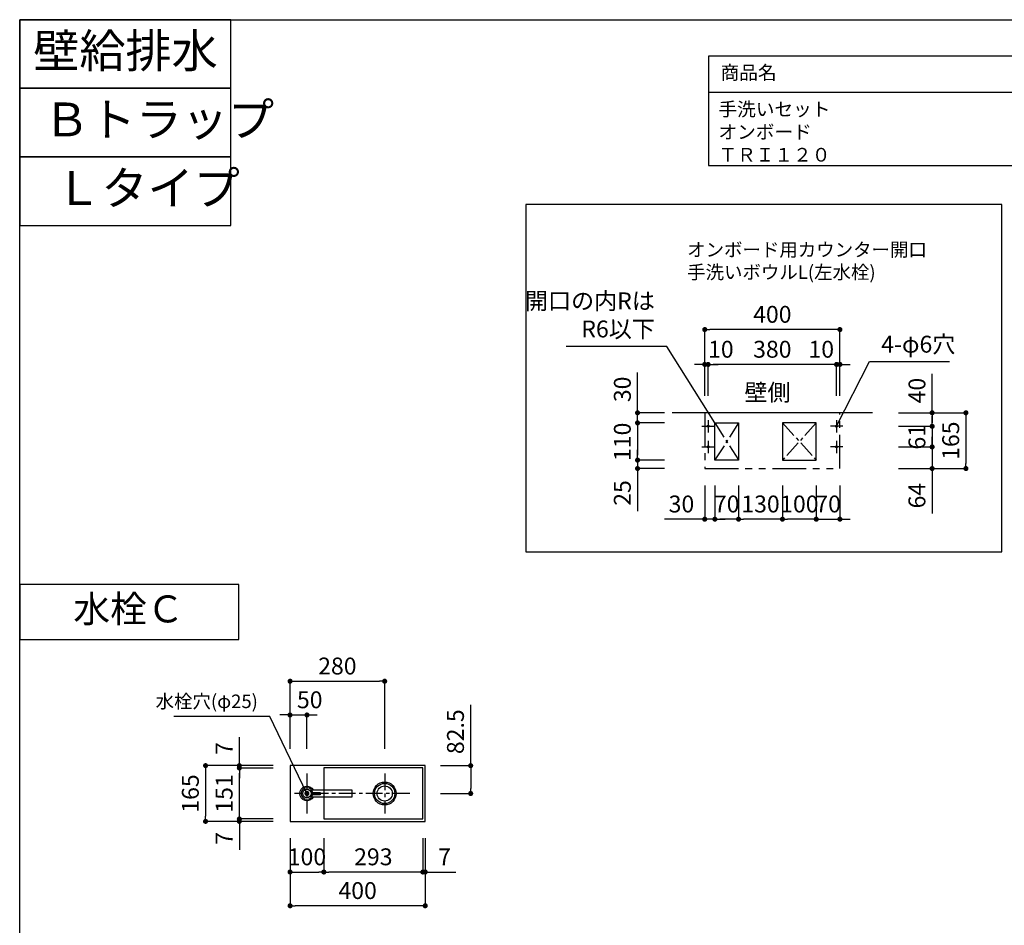
# Model space of a CAD drawing. Extents: x -197307 to 7275, y 35614 to 97196.
# Drawn here: x -197307 to -194393, y 94515 to 97196 of the extents above; entities that cross this region are included whole.
import ezdxf

# ---------------------------------------------------------------- set-up
doc = ezdxf.new("R2010")
doc.units = 0
doc.header["$LTSCALE"] = 80
doc.header["$MEASUREMENT"] = 0
doc.linetypes.add('CENTER', pattern=[2, 1.25, -0.25, 0.25, -0.25])
doc.linetypes.add('PHANTOM', pattern=[2.5, 1.25, -0.25, 0.25, -0.25, 0.25, -0.25])
doc.layers.get('0').update_dxf_attribs({"linetype": 'CONTINUOUS'})
doc.layers.get('DEFPOINTS').update_dxf_attribs({"linetype": 'CONTINUOUS'})
for name, color, linetype in [('1', 7, 'CONTINUOUS'), ('仕様_品番', 7, 'CONTINUOUS'), ('図枠', 7, 'CONTINUOUS')]:
    doc.layers.add(name, color=color, linetype=linetype)
doc.styles.add('MEIRYO_UI', font='meiryo.ttc', dxfattribs={"bigfont": 'Meiryo UI'})
doc.styles.get("Standard").update_dxf_attribs({"font": 'txt.shx', "bigfont": 'extfont.shx'})
doc.styles.add('TATENAGA', font='txt.shx', dxfattribs={"width": 0.8, "bigfont": 'extfont'})
doc.dimstyles.new('DIMSHORT', dxfattribs={"dimtxt": 50, "dimasz": 15, "dimexe": 0, "dimexo": 0, "dimgap": 20, "dimtad": 1, "dimtxsty": 'TATENAGA', "dimblk1": 'DOT', "dimblk2": 'DOT', "dimsah": 1, "dimcen": 0.09, "dimazin": 3, "dimtfac": 1, "dimtofl": 0, "dimtmove": 0, "dimatfit": 3, "dimtolj": 1, "dimtzin": 0})
doc.dimstyles.get("Standard").update_dxf_attribs({"dimscale": 0, "dimtxt": 50, "dimasz": 15, "dimexe": 0, "dimexo": 0, "dimgap": 20, "dimtad": 1, "dimtxsty": 'STANDARD', "dimblk1": 'DOT', "dimblk2": 'DOT', "dimsah": 1, "dimcen": 0.09, "dimazin": 3, "dimtfac": 1, "dimtmove": 0, "dimatfit": 3, "dimtolj": 1, "dimtzin": 0})

# ---------------------------------------------------------------- blocks, each defined once
blk = doc.blocks.new('_DOT')
at = {"color": 0, "linetype": 'BYBLOCK'}
blk.add_line((-0.5, 0), (-1, 0), dxfattribs=at)
at = {"color": 0, "linetype": 'BYBLOCK', "const_width": 0.5}
blk.add_lwpolyline([(-0.25, 0, 1), (0.25, 0, 1)], format="xyb", close=True, dxfattribs=at)
blk = doc.blocks.new('*D12681')
at = {"color": 0}
for p, q in [((-196507, 94772.5), (-196507, 94572.5)), ((-196107, 94772.5), (-196107, 94572.5)), ((-196122, 94572.5), (-196492, 94572.5))]:
    blk.add_line(p, q, dxfattribs=at)
at = {"layer": 'DEFPOINTS', "color": 0}
for p in [(-196507, 94772.5), (-196107, 94772.5), (-196507, 94572.5)]:
    blk.add_point(p, dxfattribs=at)
at = {"color": 0, "xscale": 15, "yscale": 15, "zscale": 15, "rotation": 180}
blk.add_blockref('_DOT', (-196507, 94572.5), dxfattribs=at)
at = {"color": 0, "xscale": 15, "yscale": 15, "zscale": 15}
blk.add_blockref('_DOT', (-196107, 94572.5), dxfattribs=at)
at = {"color": 0, "linetype": 'CONTINUOUS', "insert": (-196307, 94617.5), "char_height": 50, "attachment_point": 5, "style": 'TATENAGA'}
blk.add_mtext('\\A1;400', dxfattribs=at)
blk = doc.blocks.new('DOT')
at = {"layer": '1', "color": 0, "linetype": 'BYBLOCK'}
blk.add_line((-0.5, 0), (-1, 0), dxfattribs=at)
at = {"layer": '1', "color": 0, "linetype": 'BYBLOCK', "const_width": 0.5}
blk.add_lwpolyline([(-0.25, 0, 1), (0.25, 0, 1)], format="xyb", close=True, dxfattribs=at)
blk = doc.blocks.new('*D12682')
at = {"color": 0}
for p, q in [((-196557, 94987.5), (-196757, 94987.5)), ((-196757, 94972.5), (-196757, 94837.5)), ((-196557, 94822.5), (-196757, 94822.5))]:
    blk.add_line(p, q, dxfattribs=at)
at = {"layer": 'DEFPOINTS', "color": 0}
for p in [(-196557, 94987.5), (-196757, 94822.5), (-196557, 94822.5)]:
    blk.add_point(p, dxfattribs=at)
at = {"color": 0, "xscale": 15, "yscale": 15, "zscale": 15}
for p, rotation in [((-196757, 94987.5), 90), ((-196757, 94822.5), 270)]:
    blk.add_blockref('_DOT', p, dxfattribs=dict(at, rotation=rotation))
at = {"color": 0, "linetype": 'CONTINUOUS', "insert": (-196802, 94905), "char_height": 50, "attachment_point": 5, "rotation": 90, "style": 'TATENAGA'}
blk.add_mtext('\\A1;165', dxfattribs=at)
blk = doc.blocks.new('*D12683')
at = {"layer": '1', "color": 0, "linetype": 'CONTINUOUS'}
for p, q in [((-196507, 94772.5), (-196507, 94672.5)), ((-196407, 94772.5), (-196407, 94672.5)), ((-196492, 94672.5), (-196422, 94672.5))]:
    blk.add_line(p, q, dxfattribs=at)
at = {"layer": 'DEFPOINTS', "color": 0}
for p in [(-196507, 94772.5), (-196407, 94772.5), (-196407, 94672.5)]:
    blk.add_point(p, dxfattribs=at)
at = {"layer": '1', "color": 0, "xscale": 15, "yscale": 15, "zscale": 15, "rotation": 180}
blk.add_blockref('DOT', (-196507, 94672.5), dxfattribs=at)
at = {"layer": '1', "color": 0, "xscale": 15, "yscale": 15, "zscale": 15}
blk.add_blockref('DOT', (-196407, 94672.5), dxfattribs=at)
at = {"layer": '1', "color": 0, "linetype": 'CONTINUOUS', "insert": (-196457, 94717.5), "char_height": 50, "attachment_point": 5, "style": 'TATENAGA'}
blk.add_mtext('\\A1;100', dxfattribs=at)
blk = doc.blocks.new('*D12684')
at = {"layer": '1', "color": 0, "linetype": 'CONTINUOUS'}
for p, q in [((-196114, 94772.5), (-196114, 94672.5)), ((-196107, 94772.5), (-196107, 94672.5)), ((-196129, 94672.5), (-196144, 94672.5)), ((-196107, 94672.5), (-196114, 94672.5)), ((-196107, 94672.5), (-196016.5, 94672.5)), ((-196092, 94672.5), (-196077, 94672.5))]:
    blk.add_line(p, q, dxfattribs=at)
at = {"layer": 'DEFPOINTS', "color": 0}
for p in [(-196114, 94772.5), (-196107, 94772.5), (-196114, 94672.5)]:
    blk.add_point(p, dxfattribs=at)
at = {"layer": '1', "color": 0, "xscale": 15, "yscale": 15, "zscale": 15}
blk.add_blockref('DOT', (-196114, 94672.5), dxfattribs=at)
at = {"layer": '1', "color": 0, "xscale": 15, "yscale": 15, "zscale": 15, "rotation": 180}
blk.add_blockref('DOT', (-196107, 94672.5), dxfattribs=at)
at = {"layer": '1', "color": 0, "linetype": 'CONTINUOUS', "insert": (-196049.8, 94717.5), "char_height": 50, "attachment_point": 5, "style": 'TATENAGA'}
blk.add_mtext('\\A1;7', dxfattribs=at)
blk = doc.blocks.new('*D12685')
at = {"layer": '1', "color": 0, "linetype": 'CONTINUOUS'}
for p, q in [((-196407, 94772.5), (-196407, 94672.5)), ((-196114, 94772.5), (-196114, 94672.5)), ((-196129, 94672.5), (-196392, 94672.5))]:
    blk.add_line(p, q, dxfattribs=at)
at = {"layer": 'DEFPOINTS', "color": 0}
for p in [(-196407, 94772.5), (-196114, 94772.5), (-196407, 94672.5)]:
    blk.add_point(p, dxfattribs=at)
at = {"layer": '1', "color": 0, "xscale": 15, "yscale": 15, "zscale": 15, "rotation": 180}
blk.add_blockref('DOT', (-196407, 94672.5), dxfattribs=at)
at = {"layer": '1', "color": 0, "xscale": 15, "yscale": 15, "zscale": 15}
blk.add_blockref('DOT', (-196114, 94672.5), dxfattribs=at)
at = {"layer": '1', "color": 0, "linetype": 'CONTINUOUS', "insert": (-196260.5, 94717.5), "char_height": 50, "attachment_point": 5, "style": 'TATENAGA'}
blk.add_mtext('\\A1;293', dxfattribs=at)
blk = doc.blocks.new('*D12686')
at = {"layer": '1', "color": 0, "linetype": 'CONTINUOUS'}
for p, q in [((-196657, 94987.5), (-196657, 95071.6)), ((-196657, 95002.5), (-196657, 95017.5)), ((-196557, 94987.5), (-196657, 94987.5)), ((-196657, 94987.5), (-196657, 94980.5)), ((-196557, 94980.5), (-196657, 94980.5)), ((-196657, 94965.5), (-196657, 94950.5))]:
    blk.add_line(p, q, dxfattribs=at)
at = {"layer": 'DEFPOINTS', "color": 0}
for p in [(-196557, 94987.5), (-196657, 94980.5), (-196557, 94980.5)]:
    blk.add_point(p, dxfattribs=at)
at = {"layer": '1', "color": 0, "xscale": 15, "yscale": 15, "zscale": 15}
for p, rotation in [((-196657, 94987.5), 270), ((-196657, 94980.5), 90)]:
    blk.add_blockref('DOT', p, dxfattribs=dict(at, rotation=rotation))
at = {"layer": '1', "color": 0, "linetype": 'CONTINUOUS', "insert": (-196702, 95038.2), "char_height": 50, "attachment_point": 5, "rotation": 90, "style": 'TATENAGA'}
blk.add_mtext('\\A1;7', dxfattribs=at)
blk = doc.blocks.new('*D12687')
at = {"layer": '1', "color": 0, "linetype": 'CONTINUOUS'}
for p, q in [((-196657, 94844.5), (-196657, 94859.5)), ((-196557, 94829.5), (-196657, 94829.5)), ((-196657, 94822.5), (-196657, 94829.5)), ((-196557, 94822.5), (-196657, 94822.5)), ((-196657, 94822.5), (-196657, 94738.5)), ((-196657, 94807.5), (-196657, 94792.5))]:
    blk.add_line(p, q, dxfattribs=at)
at = {"layer": 'DEFPOINTS', "color": 0}
for p in [(-196657, 94829.5), (-196557, 94829.5), (-196557, 94822.5)]:
    blk.add_point(p, dxfattribs=at)
at = {"layer": '1', "color": 0, "xscale": 15, "yscale": 15, "zscale": 15}
for p, rotation in [((-196657, 94829.5), 270), ((-196657, 94822.5), 90)]:
    blk.add_blockref('DOT', p, dxfattribs=dict(at, rotation=rotation))
at = {"layer": '1', "color": 0, "linetype": 'CONTINUOUS', "insert": (-196702, 94771.9), "char_height": 50, "attachment_point": 5, "rotation": 90, "style": 'TATENAGA'}
blk.add_mtext('\\A1;7', dxfattribs=at)
blk = doc.blocks.new('*D12688')
at = {"layer": '1', "color": 0, "linetype": 'CONTINUOUS'}
for p, q in [((-196557, 94980.5), (-196657, 94980.5)), ((-196657, 94844.5), (-196657, 94965.5)), ((-196557, 94829.5), (-196657, 94829.5))]:
    blk.add_line(p, q, dxfattribs=at)
at = {"layer": 'DEFPOINTS', "color": 0}
for p in [(-196657, 94980.5), (-196557, 94980.5), (-196557, 94829.5)]:
    blk.add_point(p, dxfattribs=at)
at = {"layer": '1', "color": 0, "xscale": 15, "yscale": 15, "zscale": 15}
for p, rotation in [((-196657, 94980.5), 90), ((-196657, 94829.5), 270)]:
    blk.add_blockref('DOT', p, dxfattribs=dict(at, rotation=rotation))
at = {"layer": '1', "color": 0, "linetype": 'CONTINUOUS', "insert": (-196702, 94905), "char_height": 50, "attachment_point": 5, "rotation": 90, "style": 'TATENAGA'}
blk.add_mtext('\\A1;151', dxfattribs=at)
blk = doc.blocks.new('*D12689')
at = {"layer": '1', "color": 0, "linetype": 'CONTINUOUS'}
for p, q in [((-196507, 95037.5), (-196507, 95237.5)), ((-196492, 95237.5), (-196242, 95237.5)), ((-196227, 95037.5), (-196227, 95237.5))]:
    blk.add_line(p, q, dxfattribs=at)
at = {"layer": 'DEFPOINTS', "color": 0}
for p in [(-196227, 95237.5), (-196507, 95037.5), (-196227, 95037.5)]:
    blk.add_point(p, dxfattribs=at)
at = {"layer": '1', "color": 0, "xscale": 15, "yscale": 15, "zscale": 15, "rotation": 180}
blk.add_blockref('DOT', (-196507, 95237.5), dxfattribs=at)
at = {"layer": '1', "color": 0, "xscale": 15, "yscale": 15, "zscale": 15}
blk.add_blockref('DOT', (-196227, 95237.5), dxfattribs=at)
at = {"layer": '1', "color": 0, "linetype": 'CONTINUOUS', "insert": (-196367, 95282.5), "char_height": 50, "attachment_point": 5, "style": 'TATENAGA'}
blk.add_mtext('\\A1;280', dxfattribs=at)
blk = doc.blocks.new('*D12690')
at = {"layer": '1', "color": 0, "linetype": 'CONTINUOUS'}
for p, q in [((-196522, 95137.5), (-196537, 95137.5)), ((-196507, 95037.5), (-196507, 95137.5)), ((-196507, 95137.5), (-196457, 95137.5)), ((-196457, 95037.5), (-196457, 95137.5)), ((-196442, 95137.5), (-196427, 95137.5))]:
    blk.add_line(p, q, dxfattribs=at)
at = {"layer": 'DEFPOINTS', "color": 0}
for p in [(-196457, 95137.5), (-196507, 95037.5), (-196457, 95037.5)]:
    blk.add_point(p, dxfattribs=at)
at = {"layer": '1', "color": 0, "xscale": 15, "yscale": 15, "zscale": 15}
blk.add_blockref('DOT', (-196507, 95137.5), dxfattribs=at)
at = {"layer": '1', "color": 0, "xscale": 15, "yscale": 15, "zscale": 15, "rotation": 180}
blk.add_blockref('DOT', (-196457, 95137.5), dxfattribs=at)
at = {"layer": '1', "color": 0, "linetype": 'CONTINUOUS', "insert": (-196448.7, 95182.5), "char_height": 50, "attachment_point": 5, "style": 'TATENAGA'}
blk.add_mtext('\\A1;50', dxfattribs=at)
blk = doc.blocks.new('*D12691')
at = {"layer": '1', "color": 0, "linetype": 'CONTINUOUS'}
for p, q in [((-195972.5, 94987.5), (-195972.5, 95168)), ((-196062.1, 94987.5), (-195972.5, 94987.5)), ((-195972.5, 94972.5), (-195972.5, 94920)), ((-196062.1, 94905), (-195972.5, 94905))]:
    blk.add_line(p, q, dxfattribs=at)
at = {"layer": 'DEFPOINTS', "color": 0}
for p in [(-196062.1, 94987.5), (-196062.1, 94905), (-195972.5, 94905)]:
    blk.add_point(p, dxfattribs=at)
at = {"layer": '1', "color": 0, "xscale": 15, "yscale": 15, "zscale": 15}
for p, rotation in [((-195972.5, 94987.5), 90), ((-195972.5, 94905), 270)]:
    blk.add_blockref('DOT', p, dxfattribs=dict(at, rotation=rotation))
at = {"layer": '1', "color": 0, "linetype": 'CONTINUOUS', "insert": (-196017.5, 95088), "char_height": 50, "attachment_point": 5, "rotation": 90, "style": 'TATENAGA'}
blk.add_mtext('\\A1;82.5', dxfattribs=at)
blk = doc.blocks.new('A$C1582')
at = {"layer": '1', "linetype": 'CONTINUOUS'}
for points in [[(119.5, 32), (0, 32), (0, 11), (119.5, 11)], [(116.2, 24.5), (94.1, 24.5), (94.1, 17.5), (116.4, 17.5)]]:
    blk.add_lwpolyline(points, dxfattribs=at)
blk.add_circle((132.9, 21.5), 17, dxfattribs=at)
blk.add_arc((132.9, 21.5), 21.5, 209.2336, 150.7664, dxfattribs=at)
blk = doc.blocks.new('*D14129')
at = {"layer": '1', "color": 0, "linetype": 'CONTINUOUS'}
for p, q in [((-194607, 96007.3), (-194607, 96022.3)), ((-194707, 95992.3), (-194607, 95992.3)), ((-194607, 95992.3), (-194607, 95931.3)), ((-194707, 95931.3), (-194607, 95931.3)), ((-194607, 95916.3), (-194607, 95901.3))]:
    blk.add_line(p, q, dxfattribs=at)
at = {"layer": 'DEFPOINTS', "color": 0}
for p in [(-194707, 95992.3), (-194707, 95931.3), (-194607, 95931.3)]:
    blk.add_point(p, dxfattribs=at)
at = {"layer": '1', "color": 0, "xscale": 15, "yscale": 15, "zscale": 15}
for p, rotation in [((-194607, 95992.3), 270), ((-194607, 95931.3), 90)]:
    blk.add_blockref('DOT', p, dxfattribs=dict(at, rotation=rotation))
at = {"layer": '1', "color": 0, "linetype": 'CONTINUOUS', "insert": (-194652, 95961.3), "char_height": 50, "attachment_point": 5, "rotation": 90, "style": 'TATENAGA'}
blk.add_mtext('\\A1;61', dxfattribs=at)
blk = doc.blocks.new('*D14130')
at = {"layer": '1', "color": 0, "linetype": 'CONTINUOUS'}
for p, q in [((-194607, 96032.3), (-194607, 96148.1)), ((-194707, 96032.3), (-194607, 96032.3)), ((-194607, 96007.3), (-194607, 96017.3)), ((-194607, 96017.3), (-194607, 96002.3)), ((-194707, 95992.3), (-194607, 95992.3))]:
    blk.add_line(p, q, dxfattribs=at)
at = {"layer": 'DEFPOINTS', "color": 0}
for p in [(-194707, 96032.3), (-194607, 96032.3), (-194707, 95992.3)]:
    blk.add_point(p, dxfattribs=at)
at = {"layer": '1', "color": 0, "xscale": 15, "yscale": 15, "zscale": 15}
for p, rotation in [((-194607, 96032.3), 90), ((-194607, 95992.3), 270)]:
    blk.add_blockref('DOT', p, dxfattribs=dict(at, rotation=rotation))
at = {"layer": '1', "color": 0, "linetype": 'CONTINUOUS', "insert": (-194652, 96098.1), "char_height": 50, "attachment_point": 5, "rotation": 90, "style": 'TATENAGA'}
blk.add_mtext('\\A1;40', dxfattribs=at)
blk = doc.blocks.new('*D14131')
at = {"layer": '1', "color": 0, "linetype": 'CONTINUOUS'}
for p, q in [((-195269.9, 96082.3), (-195269.9, 96175.5)), ((-194904.9, 96175.5), (-195254.9, 96175.5)), ((-194889.9, 96082.3), (-194889.9, 96175.5))]:
    blk.add_line(p, q, dxfattribs=at)
at = {"layer": 'DEFPOINTS', "color": 0}
for p in [(-195269.9, 96175.5), (-195269.9, 96082.3), (-194889.9, 96082.3)]:
    blk.add_point(p, dxfattribs=at)
at = {"layer": '1', "color": 0, "xscale": 15, "yscale": 15, "zscale": 15, "rotation": 180}
blk.add_blockref('DOT', (-195269.9, 96175.5), dxfattribs=at)
at = {"layer": '1', "color": 0, "xscale": 15, "yscale": 15, "zscale": 15}
blk.add_blockref('DOT', (-194889.9, 96175.5), dxfattribs=at)
at = {"layer": '1', "color": 0, "linetype": 'CONTINUOUS', "insert": (-195079.9, 96220.5), "char_height": 50, "attachment_point": 5, "style": 'TATENAGA'}
blk.add_mtext('\\A1;380', dxfattribs=at)
blk = doc.blocks.new('*D14132')
at = {"layer": '1', "color": 0, "linetype": 'CONTINUOUS'}
for p, q in [((-195294.9, 96175.5), (-195309.9, 96175.5)), ((-195279.9, 96082.3), (-195279.9, 96175.5)), ((-195269.9, 96175.5), (-195279.9, 96175.5)), ((-195269.9, 96082.3), (-195269.9, 96175.5)), ((-195254.9, 96175.5), (-195239.9, 96175.5))]:
    blk.add_line(p, q, dxfattribs=at)
at = {"layer": 'DEFPOINTS', "color": 0}
for p in [(-195279.9, 96175.5), (-195279.9, 96082.3), (-195269.9, 96082.3)]:
    blk.add_point(p, dxfattribs=at)
at = {"layer": '1', "color": 0, "xscale": 15, "yscale": 15, "zscale": 15}
blk.add_blockref('DOT', (-195279.9, 96175.5), dxfattribs=at)
at = {"layer": '1', "color": 0, "xscale": 15, "yscale": 15, "zscale": 15, "rotation": 180}
blk.add_blockref('DOT', (-195269.9, 96175.5), dxfattribs=at)
at = {"layer": '1', "color": 0, "linetype": 'CONTINUOUS', "insert": (-195232.2, 96220.5), "char_height": 50, "attachment_point": 5, "style": 'TATENAGA'}
blk.add_mtext('\\A1;10', dxfattribs=at)
blk = doc.blocks.new('*D14133')
at = {"layer": '1', "color": 0, "linetype": 'CONTINUOUS'}
for p, q in [((-194904.9, 96175.5), (-194919.9, 96175.5)), ((-194889.9, 96082.3), (-194889.9, 96175.5)), ((-194889.9, 96175.5), (-194879.9, 96175.5)), ((-194879.9, 96082.3), (-194879.9, 96175.5)), ((-194864.9, 96175.5), (-194849.9, 96175.5))]:
    blk.add_line(p, q, dxfattribs=at)
at = {"layer": 'DEFPOINTS', "color": 0}
for p in [(-194879.9, 96175.5), (-194889.9, 96082.3), (-194879.9, 96082.3)]:
    blk.add_point(p, dxfattribs=at)
at = {"layer": '1', "color": 0, "xscale": 15, "yscale": 15, "zscale": 15}
blk.add_blockref('DOT', (-194889.9, 96175.5), dxfattribs=at)
at = {"layer": '1', "color": 0, "xscale": 15, "yscale": 15, "zscale": 15, "rotation": 180}
blk.add_blockref('DOT', (-194879.9, 96175.5), dxfattribs=at)
at = {"layer": '1', "color": 0, "linetype": 'CONTINUOUS', "insert": (-194935.1, 96220.5), "char_height": 50, "attachment_point": 5, "style": 'TATENAGA'}
blk.add_mtext('\\A1;10', dxfattribs=at)
blk = doc.blocks.new('*D14134')
at = {"layer": '1', "color": 0, "linetype": 'CONTINUOUS'}
for p, q in [((-194607, 95946.3), (-194607, 95961.3)), ((-194707, 95931.3), (-194607, 95931.3)), ((-194607, 95931.3), (-194607, 95867.3)), ((-194707, 95867.3), (-194607, 95867.3)), ((-194607, 95867.3), (-194607, 95733.7)), ((-194607, 95852.3), (-194607, 95837.3))]:
    blk.add_line(p, q, dxfattribs=at)
at = {"layer": 'DEFPOINTS', "color": 0}
for p in [(-194707, 95931.3), (-194707, 95867.3), (-194607, 95867.3)]:
    blk.add_point(p, dxfattribs=at)
at = {"layer": '1', "color": 0, "xscale": 15, "yscale": 15, "zscale": 15}
for p, rotation in [((-194607, 95931.3), 270), ((-194607, 95867.3), 90)]:
    blk.add_blockref('DOT', p, dxfattribs=dict(at, rotation=rotation))
at = {"layer": '1', "color": 0, "linetype": 'CONTINUOUS', "insert": (-194652, 95787), "char_height": 50, "attachment_point": 5, "rotation": 90, "style": 'TATENAGA'}
blk.add_mtext('\\A1;64', dxfattribs=at)
blk = doc.blocks.new('*D14135')
at = {"layer": '1', "color": 0, "linetype": 'CONTINUOUS'}
for p, q in [((-195279.9, 96082.3), (-195279.9, 96278.9)), ((-194894.9, 96278.9), (-195264.9, 96278.9)), ((-194879.9, 96082.3), (-194879.9, 96278.9))]:
    blk.add_line(p, q, dxfattribs=at)
at = {"layer": 'DEFPOINTS', "color": 0}
for p in [(-195279.9, 96278.9), (-195279.9, 96082.3), (-194879.9, 96082.3)]:
    blk.add_point(p, dxfattribs=at)
at = {"layer": '1', "color": 0, "xscale": 15, "yscale": 15, "zscale": 15, "rotation": 180}
blk.add_blockref('DOT', (-195279.9, 96278.9), dxfattribs=at)
at = {"layer": '1', "color": 0, "xscale": 15, "yscale": 15, "zscale": 15}
blk.add_blockref('DOT', (-194879.9, 96278.9), dxfattribs=at)
at = {"layer": '1', "color": 0, "linetype": 'CONTINUOUS', "insert": (-195079.9, 96323.9), "char_height": 50, "attachment_point": 5, "style": 'TATENAGA'}
blk.add_mtext('\\A1;400', dxfattribs=at)
blk = doc.blocks.new('*D14136')
at = {"layer": '1', "color": 0, "linetype": 'CONTINUOUS'}
for p, q in [((-194707, 96032.3), (-194507, 96032.3)), ((-194507, 96017.3), (-194507, 95882.3)), ((-194707, 95867.3), (-194507, 95867.3))]:
    blk.add_line(p, q, dxfattribs=at)
at = {"layer": 'DEFPOINTS', "color": 0}
for p in [(-194707, 96032.3), (-194707, 95867.3), (-194507, 95867.3)]:
    blk.add_point(p, dxfattribs=at)
at = {"layer": '1', "color": 0, "xscale": 15, "yscale": 15, "zscale": 15}
for p, rotation in [((-194507, 96032.3), 90), ((-194507, 95867.3), 270)]:
    blk.add_blockref('DOT', p, dxfattribs=dict(at, rotation=rotation))
at = {"layer": '1', "color": 0, "linetype": 'CONTINUOUS', "insert": (-194552, 95949.8), "char_height": 50, "attachment_point": 5, "rotation": 90, "style": 'TATENAGA'}
blk.add_mtext('\\A1;165', dxfattribs=at)
blk = doc.blocks.new('*D14137')
at = {"layer": '1', "color": 0, "linetype": 'CONTINUOUS'}
for p, q in [((-195049.9, 95817.3), (-195049.9, 95717.3)), ((-194949.9, 95817.3), (-194949.9, 95717.3)), ((-194964.9, 95717.3), (-195034.9, 95717.3))]:
    blk.add_line(p, q, dxfattribs=at)
at = {"layer": 'DEFPOINTS', "color": 0}
for p in [(-195049.9, 95817.3), (-194949.9, 95817.3), (-195049.9, 95717.3)]:
    blk.add_point(p, dxfattribs=at)
at = {"layer": '1', "color": 0, "xscale": 15, "yscale": 15, "zscale": 15, "rotation": 180}
blk.add_blockref('DOT', (-195049.9, 95717.3), dxfattribs=at)
at = {"layer": '1', "color": 0, "xscale": 15, "yscale": 15, "zscale": 15}
blk.add_blockref('DOT', (-194949.9, 95717.3), dxfattribs=at)
at = {"layer": '1', "color": 0, "linetype": 'CONTINUOUS', "insert": (-194999.9, 95762.3), "char_height": 50, "attachment_point": 5, "style": 'TATENAGA'}
blk.add_mtext('\\A1;100', dxfattribs=at)
blk = doc.blocks.new('*D14138')
at = {"layer": '1', "color": 0, "linetype": 'CONTINUOUS'}
for p, q in [((-195279.9, 95817.3), (-195279.9, 95717.3)), ((-195249.9, 95817.3), (-195249.9, 95717.3)), ((-195279.9, 95717.3), (-195398.8, 95717.3)), ((-195294.9, 95717.3), (-195309.9, 95717.3)), ((-195249.9, 95717.3), (-195279.9, 95717.3)), ((-195234.9, 95717.3), (-195219.9, 95717.3))]:
    blk.add_line(p, q, dxfattribs=at)
at = {"layer": 'DEFPOINTS', "color": 0}
for p in [(-195279.9, 95817.3), (-195249.9, 95817.3), (-195279.9, 95717.3)]:
    blk.add_point(p, dxfattribs=at)
at = {"layer": '1', "color": 0, "xscale": 15, "yscale": 15, "zscale": 15}
blk.add_blockref('DOT', (-195279.9, 95717.3), dxfattribs=at)
at = {"layer": '1', "color": 0, "xscale": 15, "yscale": 15, "zscale": 15, "rotation": 180}
blk.add_blockref('DOT', (-195249.9, 95717.3), dxfattribs=at)
at = {"layer": '1', "color": 0, "linetype": 'CONTINUOUS', "insert": (-195348.8, 95762.3), "char_height": 50, "attachment_point": 5, "style": 'TATENAGA'}
blk.add_mtext('\\A1;30', dxfattribs=at)
blk = doc.blocks.new('*D14139')
at = {"layer": '1', "color": 0, "linetype": 'CONTINUOUS'}
for p, q in [((-195478.7, 96032.3), (-195478.7, 96151.8)), ((-195478.7, 96047.3), (-195478.7, 96062.3)), ((-195398.6, 96032.3), (-195478.7, 96032.3)), ((-195478.7, 96002.3), (-195478.7, 96032.3)), ((-195398.6, 96002.3), (-195478.7, 96002.3)), ((-195478.7, 95987.3), (-195478.7, 95972.3))]:
    blk.add_line(p, q, dxfattribs=at)
at = {"layer": 'DEFPOINTS', "color": 0}
for p in [(-195478.7, 96032.3), (-195398.6, 96032.3), (-195398.6, 96002.3)]:
    blk.add_point(p, dxfattribs=at)
at = {"layer": '1', "color": 0, "xscale": 15, "yscale": 15, "zscale": 15}
for p, rotation in [((-195478.7, 96032.3), 270), ((-195478.7, 96002.3), 90)]:
    blk.add_blockref('DOT', p, dxfattribs=dict(at, rotation=rotation))
at = {"layer": '1', "color": 0, "linetype": 'CONTINUOUS', "insert": (-195523.7, 96101.8), "char_height": 50, "attachment_point": 5, "rotation": 90, "style": 'TATENAGA'}
blk.add_mtext('\\A1;30', dxfattribs=at)
blk = doc.blocks.new('*D14140')
at = {"layer": '1', "color": 0, "linetype": 'CONTINUOUS'}
for p, q in [((-195249.9, 95817.3), (-195249.9, 95717.3)), ((-195179.9, 95817.3), (-195179.9, 95717.3)), ((-195194.9, 95717.3), (-195234.9, 95717.3))]:
    blk.add_line(p, q, dxfattribs=at)
at = {"layer": 'DEFPOINTS', "color": 0}
for p in [(-195249.9, 95817.3), (-195179.9, 95817.3), (-195249.9, 95717.3)]:
    blk.add_point(p, dxfattribs=at)
at = {"layer": '1', "color": 0, "xscale": 15, "yscale": 15, "zscale": 15, "rotation": 180}
blk.add_blockref('DOT', (-195249.9, 95717.3), dxfattribs=at)
at = {"layer": '1', "color": 0, "xscale": 15, "yscale": 15, "zscale": 15}
blk.add_blockref('DOT', (-195179.9, 95717.3), dxfattribs=at)
at = {"layer": '1', "color": 0, "linetype": 'CONTINUOUS', "insert": (-195214.9, 95762.3), "char_height": 50, "attachment_point": 5, "style": 'TATENAGA'}
blk.add_mtext('\\A1;70', dxfattribs=at)
blk = doc.blocks.new('*D14141')
at = {"layer": '1', "color": 0, "linetype": 'CONTINUOUS'}
for p, q in [((-195179.9, 95817.3), (-195179.9, 95717.3)), ((-195049.9, 95817.3), (-195049.9, 95717.3)), ((-195064.9, 95717.3), (-195164.9, 95717.3))]:
    blk.add_line(p, q, dxfattribs=at)
at = {"layer": 'DEFPOINTS', "color": 0}
for p in [(-195179.9, 95817.3), (-195049.9, 95817.3), (-195179.9, 95717.3)]:
    blk.add_point(p, dxfattribs=at)
at = {"layer": '1', "color": 0, "xscale": 15, "yscale": 15, "zscale": 15, "rotation": 180}
blk.add_blockref('DOT', (-195179.9, 95717.3), dxfattribs=at)
at = {"layer": '1', "color": 0, "xscale": 15, "yscale": 15, "zscale": 15}
blk.add_blockref('DOT', (-195049.9, 95717.3), dxfattribs=at)
at = {"layer": '1', "color": 0, "linetype": 'CONTINUOUS', "insert": (-195114.9, 95762.3), "char_height": 50, "attachment_point": 5, "style": 'TATENAGA'}
blk.add_mtext('\\A1;130', dxfattribs=at)
blk = doc.blocks.new('*D14142')
at = {"layer": '1', "color": 0, "linetype": 'CONTINUOUS'}
for p, q in [((-194949.9, 95817.3), (-194949.9, 95717.3)), ((-194879.9, 95817.3), (-194879.9, 95717.3)), ((-194964.9, 95717.3), (-194979.9, 95717.3)), ((-194949.9, 95717.3), (-194879.9, 95717.3)), ((-194864.9, 95717.3), (-194849.9, 95717.3))]:
    blk.add_line(p, q, dxfattribs=at)
at = {"layer": 'DEFPOINTS', "color": 0}
for p in [(-194949.9, 95817.3), (-194879.9, 95817.3), (-194879.9, 95717.3)]:
    blk.add_point(p, dxfattribs=at)
at = {"layer": '1', "color": 0, "xscale": 15, "yscale": 15, "zscale": 15}
blk.add_blockref('DOT', (-194949.9, 95717.3), dxfattribs=at)
at = {"layer": '1', "color": 0, "xscale": 15, "yscale": 15, "zscale": 15, "rotation": 180}
blk.add_blockref('DOT', (-194879.9, 95717.3), dxfattribs=at)
at = {"layer": '1', "color": 0, "linetype": 'CONTINUOUS', "insert": (-194914.9, 95762.3), "char_height": 50, "attachment_point": 5, "style": 'TATENAGA'}
blk.add_mtext('\\A1;70', dxfattribs=at)
blk = doc.blocks.new('*D14143')
at = {"layer": '1', "color": 0, "linetype": 'CONTINUOUS'}
for p, q in [((-195398.6, 96002.3), (-195478.7, 96002.3)), ((-195478.7, 95987.3), (-195478.7, 95907.3)), ((-195398.6, 95892.3), (-195478.7, 95892.3))]:
    blk.add_line(p, q, dxfattribs=at)
at = {"layer": 'DEFPOINTS', "color": 0}
for p in [(-195398.6, 96002.3), (-195478.7, 95892.3), (-195398.6, 95892.3)]:
    blk.add_point(p, dxfattribs=at)
at = {"layer": '1', "color": 0, "xscale": 15, "yscale": 15, "zscale": 15}
for p, rotation in [((-195478.7, 96002.3), 90), ((-195478.7, 95892.3), 270)]:
    blk.add_blockref('DOT', p, dxfattribs=dict(at, rotation=rotation))
at = {"layer": '1', "color": 0, "linetype": 'CONTINUOUS', "insert": (-195523.7, 95946.4), "char_height": 50, "attachment_point": 5, "rotation": 90, "style": 'TATENAGA'}
blk.add_mtext('\\A1;110', dxfattribs=at)
blk = doc.blocks.new('*D14144')
at = {"layer": '1', "color": 0, "linetype": 'CONTINUOUS'}
for p, q in [((-195478.7, 95907.3), (-195478.7, 95922.3)), ((-195398.6, 95892.3), (-195478.7, 95892.3)), ((-195478.7, 95892.3), (-195478.7, 95867.3)), ((-195398.6, 95867.3), (-195478.7, 95867.3)), ((-195478.7, 95867.3), (-195478.7, 95741.5)), ((-195478.7, 95852.3), (-195478.7, 95837.3))]:
    blk.add_line(p, q, dxfattribs=at)
at = {"layer": 'DEFPOINTS', "color": 0}
for p in [(-195398.6, 95892.3), (-195478.7, 95867.3), (-195398.6, 95867.3)]:
    blk.add_point(p, dxfattribs=at)
at = {"layer": '1', "color": 0, "xscale": 15, "yscale": 15, "zscale": 15}
for p, rotation in [((-195478.7, 95892.3), 270), ((-195478.7, 95867.3), 90)]:
    blk.add_blockref('DOT', p, dxfattribs=dict(at, rotation=rotation))
at = {"layer": '1', "color": 0, "linetype": 'CONTINUOUS', "insert": (-195523.7, 95794.8), "char_height": 50, "attachment_point": 5, "rotation": 90, "style": 'TATENAGA'}
blk.add_mtext('\\A1;25', dxfattribs=at)

msp = doc.modelspace()

# ---------------------------------------------------------------- linework, layer by layer
at = {"layer": '1', "color": 0, "linetype": 'CONTINUOUS'}
for p, q in [((-194783.851, 96032.339), (-195375.851, 96032.339)), ((-195269.851, 96010.645), (-195269.851, 95974.034)), ((-194889.851, 96010.645), (-194889.851, 95974.034)), ((-195288.156, 95992.339), (-195251.545, 95992.339)), ((-194871.545, 95992.339), (-194908.156, 95992.339)), ((-195269.851, 95949.645), (-195269.851, 95913.034)), ((-194889.851, 95949.645), (-194889.851, 95913.034)), ((-195288.156, 95931.339), (-195251.545, 95931.339)), ((-194871.545, 95931.339), (-194908.156, 95931.339))]:
    msp.add_line(p, q, dxfattribs=at)
at = {"layer": '1', "color": 0, "linetype": 'CENTER', "ltscale": 0.5}
for p, q in [((-195179.851, 96002.339), (-195249.851, 95892.339)), ((-195249.851, 96002.339), (-195179.851, 95892.339)), ((-195049.851, 96002.339), (-194949.851, 95892.339)), ((-194949.851, 96002.339), (-195049.851, 95892.339)), ((-196456.992, 94964.634), (-196456.992, 94845.459)), ((-196226.992, 94964.634), (-196226.992, 94845.459)), ((-196152.955, 94905.047), (-196494.183, 94905.047))]:
    msp.add_line(p, q, dxfattribs=at)
at = {"layer": '1', "color": 0, "linetype": 'CONTINUOUS'}
for points in [[(-197306.992, 97196.441), (-197306.992, 96993.163), (-196681.859, 96993.163), (-196681.859, 97196.441)], [(-197306.992, 96993.163), (-197306.992, 96789.886), (-196681.859, 96789.886), (-196681.859, 96993.163)], [(-197306.992, 96789.886), (-197306.992, 96586.608), (-196681.859, 96586.608), (-196681.859, 96789.886)], [(-195249.851, 95892.339), (-195249.851, 96002.339), (-195179.851, 96002.339), (-195179.851, 95892.339)], [(-194949.851, 95892.339), (-194949.851, 96002.339), (-195049.851, 96002.339), (-195049.851, 95892.339)], [(-197306.992, 95523.464), (-197306.992, 95360.841), (-196658.572, 95360.841), (-196658.572, 95523.464)]]:
    msp.add_lwpolyline(points, close=True, dxfattribs=at)
at = {"layer": '1', "linetype": 'CONTINUOUS'}
msp.add_lwpolyline([(-195809.247, 96649.431), (-195809.247, 95620.782), (-194400.699, 95620.782), (-194400.699, 96649.431)], close=True, dxfattribs=at)
at = {"layer": '1', "color": 0, "linetype": 'PHANTOM'}
msp.add_lwpolyline([(-194879.851, 95867.339), (-194879.851, 96032.339), (-195279.851, 96032.339), (-195279.851, 95867.339)], close=True, dxfattribs=at)
at = {"layer": '1', "color": 6, "linetype": 'CONTINUOUS'}
for points in [[(-196106.992, 94822.547), (-196106.992, 94987.547), (-196506.992, 94987.547), (-196506.992, 94822.547)], [(-196113.992, 94829.547), (-196113.992, 94980.547), (-196406.992, 94980.547), (-196406.992, 94829.547)]]:
    msp.add_lwpolyline(points, close=True, dxfattribs=at)
at = {"layer": '1', "color": 0, "linetype": 'CONTINUOUS'}
for centre in [(-195269.851, 95992.339), (-194889.851, 95992.339), (-195269.851, 95931.339), (-194889.851, 95931.339)]:
    msp.add_circle(centre, 3, dxfattribs=at)
at = {"layer": '1', "color": 6, "linetype": 'CONTINUOUS'}
for centre, radius in [((-196226.992, 94905.047), 34), ((-196226.992, 94905.047), 30), ((-196226.992, 94905.047), 22.5), ((-196456.992, 94905.047), 12.5)]:
    msp.add_circle(centre, radius, dxfattribs=at)
at = {"layer": '仕様_品番', "color": 1}
for p, q in [((-192523.764, 97088.441), (-195268.764, 97088.441)), ((-192523.764, 96980.441), (-195268.764, 96980.441))]:
    msp.add_line(p, q, dxfattribs=at)
msp.add_lwpolyline([(-195268.764, 97088.441), (-195268.764, 96764.441), (-192523.764, 96764.441), (-192523.764, 97088.441)], close=True, dxfattribs=at)
at = {"layer": '図枠'}
msp.add_line((-197306.992, 92394.745), (-197306.992, 97196.441), dxfattribs=at)
at = {"layer": '図枠', "color": 7, "linetype": 'CONTINUOUS', "flags": 128}
msp.add_lwpolyline([(-189985.775, 92157.399), (-197069.646, 92157.399, -0.41421356), (-197124.418, 92212.171), (-197124.418, 92339.973), (-197252.22, 92339.973, -0.41421356), (-197306.992, 92394.745), (-197306.992, 97196.441), (-189985.775, 97196.441)], format="xyb", close=True, dxfattribs=at)

# ---------------------------------------------------------------- block references
at = {"layer": '1', "color": 0, "linetype": 'CONTINUOUS', "xscale": -1}
msp.add_blockref('A$C1582', (-196324.074, 94883.547), dxfattribs=at)

# ---------------------------------------------------------------- texts
at = {"style": 'TATENAGA'}
for s, insert, char_height, attachment_point in [('{開口の内Rは\\PR6以下}', (-195427.523, 96315.663), 50, 6), ('{4-φ6穴}', (-194757.8, 96228.978), 50, 4), ('{水栓穴(φ25)}', (-196602.187, 95172.745), 40, 6)]:
    msp.add_mtext(s, dxfattribs=dict(at, insert=insert, char_height=char_height, attachment_point=attachment_point))
at = {"insert": (-195026.112, 96052.044), "char_height": 50, "width": 149.45368, "attachment_point": 9, "style": 'TATENAGA'}
msp.add_mtext('{壁側}', dxfattribs=at)
at = {"layer": '仕様_品番', "color": 1, "char_height": 40.5, "width": 1, "attachment_point": 1, "style": 'TATENAGA'}
for s, insert in [('{商品名}', (-195233.016, 97060.075)), ('{手洗いセット\u3000オンボード\u3000ＴＲＩ１２０}', (-195239.401, 96951.705))]:
    msp.add_mtext(s, dxfattribs=dict(at, insert=insert))
at = {"layer": '図枠', "color": 0, "width": 1, "style": 'MEIRYO_UI'}
for s, insert, char_height, attachment_point in [('{壁給排水}', (-197266.794, 97154.259), 100, 1), ('{Ｂトラップ}', (-197236.278, 96950.981), 100, 1), ('{Ｌタイプ}', (-197201.403, 96747.703), 100, 1), ('{オンボード用カウンター開口\\P手洗いボウルL(左水栓)}', (-195331.893, 96416.237), 40, 7), ('{水栓Ｃ}', (-197148.635, 95491.498), 80, 1)]:
    msp.add_mtext(s, dxfattribs=dict(at, insert=insert, char_height=char_height, attachment_point=attachment_point))

# ---------------------------------------------------------------- dimensions: what is measured, and where the dimension line sits
for base, p1, p2, angle, picture, middle in [((-196756.992, 94822.547), (-196556.992, 94987.547), (-196556.992, 94822.547), 90, '*D12682', (-196801.992, 94905.047)), ((-196506.992, 94572.547), (-196106.992, 94772.547), (-196506.992, 94772.547), 180, '*D12681', (-196306.992, 94617.547))]:
    dim = msp.add_linear_dim(base=base, p1=p1, p2=p2, angle=angle, dimstyle='DIMSHORT', override={"dimtmove": 1})
    dim.commit()
    dim.dimension.update_dxf_attribs({"geometry": picture, "text_midpoint": middle})
at = {"layer": '1', "color": 0, "linetype": 'CONTINUOUS'}
for base, p1, p2, angle, picture, middle in [((-195279.851, 96278.895), (-194879.851, 96082.339), (-195279.851, 96082.339), 180, '*D14135', (-195079.851, 96323.895)), ((-195269.851, 96175.45), (-194889.851, 96082.339), (-195269.851, 96082.339), 180, '*D14131', (-195079.851, 96220.45)), ((-194506.992, 95867.339), (-194706.992, 96032.339), (-194706.992, 95867.339), 90, '*D14136', (-194551.992, 95949.839)), ((-196226.992, 95237.547), (-196506.992, 95037.547), (-196226.992, 95037.547), 180, '*D12689', (-196366.992, 95282.547)), ((-196656.992, 94980.547), (-196556.992, 94829.547), (-196556.992, 94980.547), 90, '*D12688', (-196701.992, 94905.047)), ((-196406.992, 94672.547), (-196113.992, 94772.547), (-196406.992, 94772.547), 180, '*D12685', (-196260.492, 94717.547))]:
    dim = msp.add_linear_dim(base=base, p1=p1, p2=p2, angle=angle, dimstyle='STANDARD', override={"dimscale": 1, "dimzin": 12, "dimtxsty": 'TATENAGA', "dimblk": 'DOT', "dimblk1": 'DOT', "dimblk2": 'DOT', "dimtmove": 1, "dimtzin": 12}, dxfattribs=at)
    dim.commit()
    dim.dimension.update_dxf_attribs({"geometry": picture, "text_midpoint": middle})
for base, p1, p2, angle, picture, middle in [((-195279.851, 96175.45), (-195269.851, 96082.339), (-195279.851, 96082.339), 180, '*D14132', (-195232.246, 96175.45)), ((-194879.851, 96175.45), (-194889.851, 96082.339), (-194879.851, 96082.339), 0, '*D14133', (-194935.11, 96175.45)), ((-195478.722, 96032.339), (-195398.568, 96002.339), (-195398.568, 96032.339), 90, '*D14139', (-195478.722, 96101.813)), ((-194606.992, 96032.339), (-194706.992, 95992.339), (-194706.992, 96032.339), 90, '*D14130', (-194606.992, 96098.075)), ((-194606.992, 95931.339), (-194706.992, 95992.339), (-194706.992, 95931.339), 90, '*D14129', (-194606.992, 95961.339)), ((-194606.992, 95867.339), (-194706.992, 95931.339), (-194706.992, 95867.339), 90, '*D14134', (-194606.992, 95787.008)), ((-195279.851, 95717.339), (-195249.851, 95817.339), (-195279.851, 95817.339), 180, '*D14138', (-195348.796, 95717.339)), ((-195249.851, 95717.339), (-195179.851, 95817.339), (-195249.851, 95817.339), 180, '*D14140', (-195214.851, 95717.339)), ((-195179.851, 95717.339), (-195049.851, 95817.339), (-195179.851, 95817.339), 180, '*D14141', (-195114.851, 95717.339)), ((-195049.851, 95717.339), (-194949.851, 95817.339), (-195049.851, 95817.339), 180, '*D14137', (-194999.851, 95717.339)), ((-196456.992, 95137.547), (-196506.992, 95037.547), (-196456.992, 95037.547), 180, '*D12690', (-196448.657, 95137.547)), ((-195972.461, 94905.047), (-196062.149, 94987.547), (-196062.149, 94905.047), 90, '*D12691', (-195972.461, 95088.034)), ((-196656.992, 94980.547), (-196556.992, 94987.547), (-196556.992, 94980.547), 90, '*D12686', (-196656.992, 95038.239)), ((-196656.992, 94829.547), (-196556.992, 94822.547), (-196556.992, 94829.547), 270, '*D12687', (-196656.992, 94771.854)), ((-196406.992, 94672.547), (-196506.992, 94772.547), (-196406.992, 94772.547), 180, '*D12683', (-196456.992, 94672.547)), ((-196113.992, 94672.547), (-196106.992, 94772.547), (-196113.992, 94772.547), 180, '*D12684', (-196049.81, 94672.547))]:
    dim = msp.add_linear_dim(base=base, p1=p1, p2=p2, angle=angle, dimstyle='STANDARD', override={"dimscale": 1, "dimzin": 12, "dimtxsty": 'TATENAGA', "dimblk": 'DOT', "dimblk1": 'DOT', "dimblk2": 'DOT', "dimtmove": 1, "dimtzin": 12}, dxfattribs=at)
    dim.commit()
    dim.dimension.update_dxf_attribs({"geometry": picture, "text_midpoint": middle, "dimtype": 160})
at = {"layer": '1', "linetype": 'CONTINUOUS'}
for base, p1, p2, picture, middle in [((-195478.722, 95892.339), (-195398.568, 96002.339), (-195398.568, 95892.339), '*D14143', (-195478.722, 95946.406)), ((-195478.722, 95867.339), (-195398.568, 95892.339), (-195398.568, 95867.339), '*D14144', (-195478.722, 95794.798))]:
    dim = msp.add_linear_dim(base=base, p1=p1, p2=p2, angle=90, dimstyle='STANDARD', override={"dimscale": 1, "dimzin": 12, "dimtxsty": 'TATENAGA', "dimblk": 'DOT', "dimblk1": 'DOT', "dimblk2": 'DOT', "dimtmove": 1, "dimtzin": 12}, dxfattribs=at)
    dim.commit()
    dim.dimension.update_dxf_attribs({"geometry": picture, "text_midpoint": middle, "dimtype": 160})
dim = msp.add_linear_dim(base=(-194879.851, 95717.339), p1=(-194949.851, 95817.339), p2=(-194879.851, 95817.339), dimstyle='STANDARD', override={"dimscale": 1, "dimzin": 12, "dimtxsty": 'TATENAGA', "dimblk": 'DOT', "dimblk1": 'DOT', "dimblk2": 'DOT', "dimtmove": 1, "dimtzin": 12}, dxfattribs=at)
dim.commit()
dim.dimension.update_dxf_attribs({"geometry": '*D14142', "text_midpoint": (-194914.851, 95717.339), "dimtype": 160})

# ---------------------------------------------------------------- leaders
at = {"annotation_type": 0, "has_hookline": 1}
for points, override, hookline_direction, text_width in [([(-195249.851, 96002.339), (-195392.523, 96228.997), (-195407.523, 96228.997)], {"dimtofl": 1, "dimldrblk": 'NONE'}, 1, 262.667), ([(-194889.851, 95992.339), (-194792.8, 96183.978), (-194777.8, 96183.978)], {"dimtofl": 1, "dimldrblk": 'NONE'}, 0, 202), ([(-196456.992, 94905.047), (-196567.187, 95132.745), (-196582.187, 95132.745)], {"dimtofl": 1, "dimldrblk": 'DOT'}, 1, 248.533)]:
    msp.add_leader(points, dimstyle='DIMSHORT', override=override, dxfattribs=dict(at, hookline_direction=hookline_direction, text_width=text_width))

doc.saveas('drawing.dxf')
